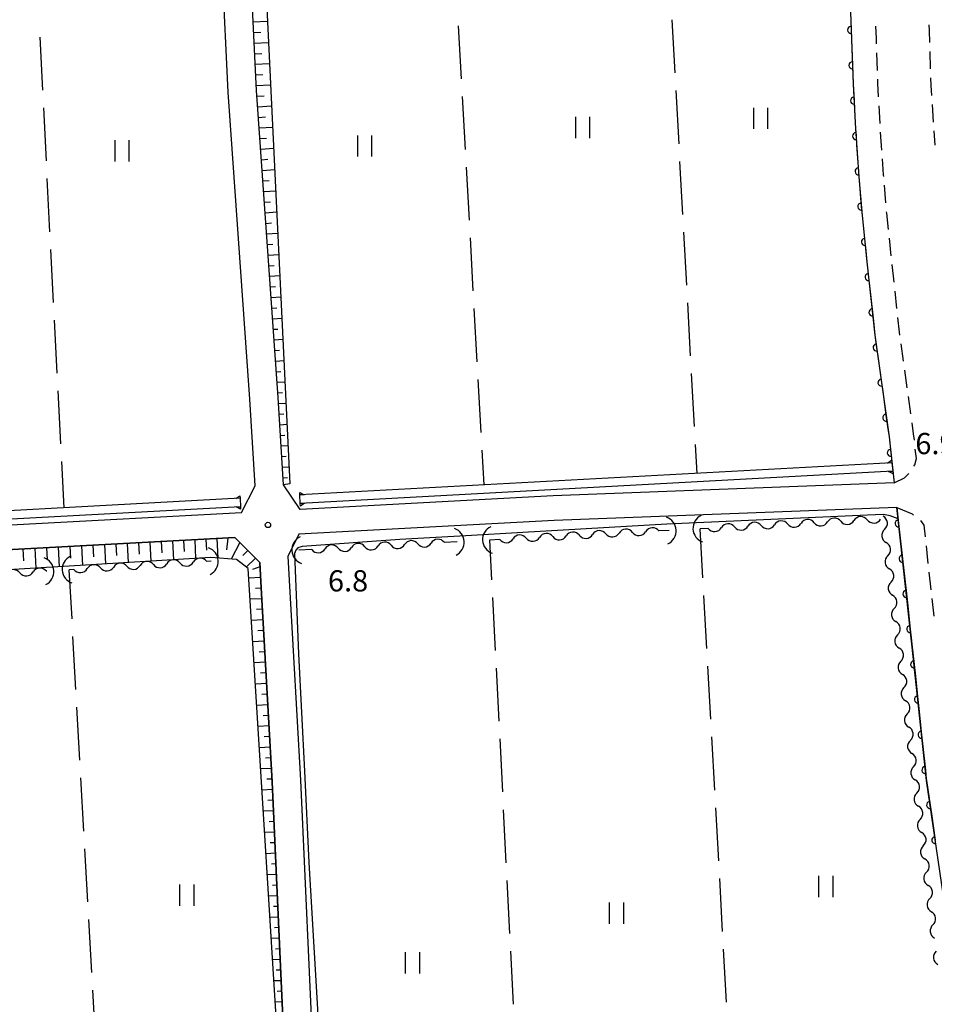
# Model space of a CAD drawing. Units: metres. Extents: x -42055 to -39747, y -147091 to -145373.
# Drawn here: x -41857 to -41728, y -146791 to -146652 of the extents above; entities that cross this region are included whole.
import ezdxf

# ---------------------------------------------------------------- set-up
doc = ezdxf.new("R2010")
doc.units = ezdxf.units.M
doc.header["$LTSCALE"] = 2.5
doc.layers.get('0').update_dxf_attribs({"linetype": 'CONTINUOUS'})
for name, color, linetype in [('2101000', 7, 'CONTINUOUS'), ('2213000', 7, 'CONTINUOUS'), ('4219000', 7, 'CONTINUOUS'), ('5101000', 7, 'CONTINUOUS'), ('5102000', 7, 'CONTINUOUS'), ('6101110', 7, 'CONTINUOUS'), ('6101120', 7, 'CONTINUOUS'), ('6101990', 7, 'CONTINUOUS'), ('6110000', 7, 'CONTINUOUS'), ('6302000', 7, 'CONTINUOUS'), ('6311000', 7, 'CONTINUOUS'), ('7102000', 7, 'CONTINUOUS'), ('7312000', 7, 'CONTINUOUS')]:
    doc.layers.add(name, color=color, linetype=linetype)
doc.styles.add('Dm_Anotation', font='txt')

# ---------------------------------------------------------------- blocks, each defined once
blk = doc.blocks.new('631100')
at = {"color": 0, "linetype": 'ByBlock', "lineweight": -2}
for points in [[(-0.4, 0.6), (-0.4, -0.6)], [(0.4, 0.6), (0.4, -0.6)]]:
    blk.add_lwpolyline(points, dxfattribs=at)
blk = doc.blocks.new('421900')
at = {"color": 0, "linetype": 'ByBlock', "lineweight": -2}
blk.add_arc((-0.3125, 0), 0.8125, 292.61987, 67.38013, dxfattribs=at)
blk = doc.blocks.new('731200')
at = {"color": 0, "linetype": 'ByBlock', "lineweight": -2}
blk.add_circle((0, 0), 0.15, dxfattribs=at)
blk = doc.blocks.new('DMDR_HANEN_0.2')
at = {"color": 0, "linetype": 'Continuous', "lineweight": -2}
blk.add_arc((0, 0), 1, 180, 0, dxfattribs=at)
blk = doc.blocks.new('DMDR_5102_0.375')
at = {"color": 0, "linetype": 'Continuous', "lineweight": -2}
blk.add_lwpolyline([(-1, 0, 0.535433), (1, 0)], format="xyb", dxfattribs=at)

msp = doc.modelspace()

# ---------------------------------------------------------------- linework, layer by layer
at = {"layer": '2101000', "flags": 128}
for points in [[(-41882.68, -146724.95), (-41882.56, -146724.94), (-41857.19, -146723.55), (-41825.51, -146721.86), (-41823.57, -146718.08), (-41824.3, -146705.87), (-41827.36, -146662.53), (-41828.2, -146645.73)], [(-41739.64, -146645.73), (-41739.52, -146651.25), (-41739.35, -146655.09), (-41739.13, -146661.4), (-41738.79, -146667.72), (-41738.32, -146674.46), (-41737.88, -146679.94), (-41737.18, -146686.49), (-41736.06, -146696.84), (-41734.07, -146711.17), (-41733.35, -146717.66), (-41781.51, -146719.51), (-41817.21, -146721.42), (-41819.57, -146717.94), (-41820.3, -146705.61), (-41823.37, -146662.29), (-41824.19, -146645.73)], [(-41724.45, -146821.33), (-41722.42, -146818.96), (-41721.35, -146817.14), (-41720.92, -146815.7), (-41720.92, -146813.27), (-41722.16, -146803.13), (-41725.18, -146784.04), (-41728.77, -146759.71), (-41730.83, -146740.46), (-41732.97, -146721.15), (-41781.35, -146723.01), (-41817.38, -146724.93), (-41818.97, -146728.08), (-41818.72, -146732.28), (-41817.16, -146759.67), (-41815.33, -146800.3), (-41812.43, -146848.64)], [(-41818.62, -146824.67), (-41817.88, -146824.62), (-41819.33, -146800.51), (-41821.15, -146759.87), (-41822.71, -146732.51), (-41822.92, -146728.91), (-41826.42, -146725.41), (-41857, -146727.04), (-41882.56, -146728.44)]]:
    msp.add_lwpolyline(points, dxfattribs=at)
at = {"layer": '2213000', "linetype": 'Continuous'}
for points in [[(-41735.85, -146654.95), (-41735.93, -146653.21)], [(-41728.36, -146653.8), (-41728.38, -146653.01)], [(-41728.31, -146655.51), (-41728.36, -146653.8)], [(-41735.83, -146655.71), (-41735.85, -146654.95)], [(-41735.69, -146659.45), (-41735.78, -146656.95)], [(-41728.2, -146659.25), (-41728.27, -146656.76)], [(-41735.63, -146661.24), (-41735.65, -146660.7)], [(-41735.53, -146663.2), (-41735.63, -146661.24)], [(-41728.13, -146661.56), (-41728.16, -146660.5)], [(-41728.04, -146663), (-41728.13, -146661.56)], [(-41735.33, -146666.94), (-41735.46, -146664.45)], [(-41727.78, -146666.74), (-41727.95, -146664.25)], [(-41735.08, -146670.69), (-41735.25, -146668.19)], [(-41727.57, -146669.99), (-41727.7, -146667.99)], [(-41734.83, -146674.2), (-41734.99, -146671.93)], [(-41734.81, -146674.43), (-41734.83, -146674.2)], [(-41734.51, -146678.16), (-41734.71, -146675.67)], [(-41734.39, -146679.61), (-41734.41, -146679.41)], [(-41734.15, -146681.9), (-41734.39, -146679.61)], [(-41733.75, -146685.62), (-41734.02, -146683.14)], [(-41733.35, -146689.35), (-41733.62, -146686.87)], [(-41732.95, -146693.08), (-41733.22, -146690.6)], [(-41732.59, -146696.41), (-41732.81, -146694.32)], [(-41732.53, -146696.81), (-41732.59, -146696.41)], [(-41732.02, -146700.52), (-41732.36, -146698.05)], [(-41731.5, -146704.24), (-41731.84, -146701.76)], [(-41730.98, -146707.95), (-41731.33, -146705.48)], [(-41730.6, -146710.74), (-41730.81, -146709.19)], [(-41730.49, -146711.67), (-41730.6, -146710.74)], [(-41730.21, -146714.24), (-41730.36, -146712.91)], [(-41730.42, -146715.13), (-41730.21, -146714.24)], [(-41730.55, -146715.34), (-41730.42, -146715.13)], [(-41733.35, -146717.66), (-41731.9, -146716.96)], [(-41731.9, -146716.96), (-41731.28, -146716.35)], [(-41732.97, -146721.15), (-41730.81, -146722.07)], [(-41730.81, -146722.07), (-41730.62, -146722.22)], [(-41729.62, -146722.97), (-41729.17, -146723.66)], [(-41729.17, -146723.66), (-41728.98, -146725.32)], [(-41728.84, -146726.57), (-41728.57, -146729.05)], [(-41728.43, -146730.29), (-41728.16, -146732.78)], [(-41728.02, -146734.02), (-41727.74, -146736.5)]]:
    msp.add_lwpolyline(points, dxfattribs=at)
at = {"layer": '4219000', "flags": 128}
for points in [[(-41733.66, -146714.84), (-41734.26, -146714.88), (-41733.7, -146714.49)], [(-41733.49, -146716.4), (-41734.13, -146716.07), (-41733.53, -146716.04)], [(-41825.7, -146719.85), (-41826.3, -146719.88), (-41825.72, -146719.49)], [(-41817.28, -146719.03), (-41816.66, -146719.36), (-41817.26, -146719.39)], [(-41825.62, -146721.41), (-41826.24, -146721.08), (-41825.64, -146721.05)], [(-41817.2, -146720.59), (-41816.6, -146720.56), (-41817.18, -146720.95)]]:
    msp.add_lwpolyline(points, close=True, dxfattribs=at)
for points in [[(-41733.66, -146714.84), (-41733.53, -146716.04)], [(-41825.7, -146719.85), (-41825.64, -146721.05)], [(-41817.2, -146720.59), (-41817.26, -146719.39)]]:
    msp.add_lwpolyline(points, dxfattribs=at)
at = {"layer": '5101000', "flags": 128}
for points in [[(-41733.66, -146714.84), (-41817.26, -146719.39)], [(-41733.53, -146716.04), (-41817.2, -146720.59)], [(-41825.7, -146719.85), (-41882.56, -146722.94), (-41882.7, -146722.95)], [(-41825.64, -146721.05), (-41882.56, -146724.14), (-41882.87, -146724.16)]]:
    msp.add_lwpolyline(points, dxfattribs=at)
at = {"layer": '5102000', "linetype": 'Continuous'}
for points in [[(-41737.14, -146722.9), (-41737.14, -146722.9)], [(-41759.61, -146724.1), (-41760.75, -146724.16)], [(-41755.86, -146723.9), (-41755.86, -146723.9)], [(-41752.12, -146723.7), (-41752.12, -146723.7)], [(-41748.37, -146723.5), (-41748.37, -146723.5)], [(-41744.63, -146723.3), (-41744.63, -146723.3)], [(-41740.88, -146723.1), (-41740.88, -146723.1)], [(-41734.69, -146724.25), (-41734.69, -146724.25)], [(-41789.03, -146725.68), (-41790.46, -146725.75)], [(-41785.28, -146725.48), (-41785.28, -146725.48)], [(-41781.54, -146725.27), (-41781.54, -146725.27)], [(-41777.79, -146725.07), (-41777.79, -146725.07)], [(-41774.05, -146724.87), (-41774.05, -146724.87)], [(-41770.3, -146724.67), (-41770.3, -146724.67)], [(-41765.13, -146724.4), (-41766.56, -146724.47)], [(-41811.84, -146726.9), (-41811.84, -146726.9)], [(-41808.09, -146726.69), (-41808.09, -146726.69)], [(-41804.35, -146726.49), (-41804.35, -146726.49)], [(-41800.6, -146726.29), (-41800.6, -146726.29)], [(-41795.06, -146726), (-41796.86, -146726.09)], [(-41815.58, -146727.1), (-41817.38, -146727.19)], [(-41734.24, -146727.97), (-41734.24, -146727.97)], [(-41845.42, -146729.67), (-41845.42, -146729.67)], [(-41841.67, -146729.44), (-41841.67, -146729.44)], [(-41837.93, -146729.21), (-41837.93, -146729.21)], [(-41834.19, -146728.99), (-41834.19, -146728.99)], [(-41829.78, -146728.72), (-41830.44, -146728.76)], [(-41856.8, -146730.37), (-41856.8, -146730.37)], [(-41852.99, -146730.14), (-41853.06, -146730.14)], [(-41849.16, -146729.9), (-41849.82, -146729.94)], [(-41733.78, -146731.69), (-41733.78, -146731.69)], [(-41733.33, -146735.41), (-41733.33, -146735.41)], [(-41732.87, -146739.14), (-41732.87, -146739.14)], [(-41732.42, -146742.86), (-41732.42, -146742.86)], [(-41731.96, -146746.58), (-41731.96, -146746.58)], [(-41731.5, -146750.3), (-41731.5, -146750.3)], [(-41731.05, -146754.02), (-41731.05, -146754.02)], [(-41730.59, -146757.75), (-41730.59, -146757.75)], [(-41730.14, -146761.47), (-41730.14, -146761.47)], [(-41729.68, -146765.19), (-41729.68, -146765.19)], [(-41729.23, -146768.91), (-41729.23, -146768.91)], [(-41728.77, -146772.64), (-41728.77, -146772.64)], [(-41728.32, -146776.36), (-41728.32, -146776.36)], [(-41727.86, -146780.08), (-41727.86, -146780.08)]]:
    msp.add_lwpolyline(points, dxfattribs=at)
at = {"layer": '6101110', "flags": 128}
for points in [[(-41819.57, -146717.94), (-41820.3, -146705.61), (-41823.37, -146662.29), (-41824.19, -146645.73), (-41825.48, -146619.91)], [(-41914.1, -146848.39), (-41914.62, -146845.44), (-41919.36, -146730.94), (-41918.94, -146730.65), (-41918.27, -146730.43), (-41917.27, -146730.36), (-41901.52, -146729.48), (-41882.56, -146728.44), (-41857, -146727.04), (-41826.42, -146725.41), (-41822.92, -146728.91), (-41822.71, -146732.51), (-41821.15, -146759.87), (-41819.33, -146800.51), (-41817.88, -146824.62)]]:
    msp.add_lwpolyline(points, dxfattribs=at)
at = {"layer": '6101120', "flags": 128}
for points in [[(-41825.48, -146619.91), (-41823.4, -146619.79), (-41822.14, -146645.73), (-41818.66, -146717.82), (-41819.57, -146717.94)], [(-41817.88, -146824.62), (-41818.62, -146824.67), (-41824.54, -146729.78), (-41826.22, -146728.5), (-41829.81, -146728.22), (-41849.85, -146729.44), (-41853.02, -146729.64), (-41879.36, -146731.25), (-41882.56, -146731.94), (-41914.7, -146733.91), (-41916.1, -146735.83), (-41911.49, -146847.59), (-41914.1, -146848.39)]]:
    msp.add_lwpolyline(points, dxfattribs=at)
at = {"layer": '6101990', "flags": 128}
for points in [[(-41823.85, -146652.6), (-41821.82, -146652.5)], [(-41823.78, -146654.1), (-41822.76, -146654.05)], [(-41823.7, -146655.6), (-41821.67, -146655.5)], [(-41823.63, -146657.1), (-41822.61, -146657.04)], [(-41823.55, -146658.59), (-41821.53, -146658.49)], [(-41823.48, -146660.09), (-41822.47, -146660.04)], [(-41823.41, -146661.59), (-41821.38, -146661.49)], [(-41823.31, -146663.09), (-41822.31, -146663.02)], [(-41823.21, -146664.58), (-41821.24, -146664.44)], [(-41823.1, -146666.08), (-41822.13, -146666.01)], [(-41823, -146667.58), (-41821.09, -146667.44)], [(-41822.89, -146669.07), (-41821.96, -146669.01)], [(-41822.78, -146670.57), (-41820.95, -146670.44)], [(-41822.68, -146672.06), (-41821.78, -146672)], [(-41822.57, -146673.56), (-41820.8, -146673.43)], [(-41822.47, -146675.06), (-41821.6, -146675)], [(-41822.36, -146676.55), (-41820.66, -146676.43)], [(-41822.26, -146678.05), (-41821.42, -146677.99)], [(-41822.15, -146679.55), (-41820.51, -146679.43)], [(-41822.04, -146681.04), (-41821.24, -146680.98)], [(-41821.94, -146682.54), (-41820.37, -146682.43)], [(-41821.83, -146684.03), (-41821.06, -146683.98)], [(-41821.73, -146685.53), (-41820.23, -146685.42)], [(-41821.62, -146687.03), (-41820.89, -146686.97)], [(-41821.51, -146688.52), (-41820.08, -146688.42)], [(-41821.41, -146690.02), (-41820.71, -146689.97)], [(-41821.3, -146691.51), (-41819.94, -146691.42)], [(-41821.2, -146693.01), (-41820.53, -146692.96)], [(-41821.09, -146694.51), (-41819.79, -146694.42)], [(-41820.98, -146696), (-41820.35, -146695.96)], [(-41820.88, -146697.5), (-41819.65, -146697.41)], [(-41820.77, -146699), (-41820.15, -146698.95)], [(-41820.67, -146700.49), (-41819.5, -146700.41)], [(-41820.56, -146701.99), (-41819.94, -146701.94)], [(-41820.45, -146703.48), (-41819.36, -146703.41)], [(-41820.35, -146704.98), (-41819.73, -146704.94)], [(-41820.25, -146706.48), (-41819.21, -146706.42)], [(-41820.16, -146707.97), (-41819.54, -146707.94)], [(-41820.07, -146709.47), (-41819.07, -146709.41)], [(-41819.98, -146710.97), (-41819.36, -146710.93)], [(-41819.9, -146712.47), (-41818.92, -146712.41)], [(-41819.81, -146713.96), (-41819.18, -146713.93)], [(-41819.72, -146715.46), (-41818.78, -146715.41)], [(-41819.63, -146716.96), (-41819, -146716.92)], [(-41830.54, -146725.63), (-41830.46, -146727.19)], [(-41828.98, -146725.55), (-41828.83, -146728.29)], [(-41827.42, -146725.47), (-41827.62, -146727.13)], [(-41856.36, -146727.01), (-41856.27, -146728.67)], [(-41854.7, -146726.92), (-41854.55, -146729.73)], [(-41853.04, -146726.83), (-41852.95, -146728.48)], [(-41851.39, -146726.74), (-41851.24, -146729.53)], [(-41849.75, -146726.66), (-41849.66, -146728.29)], [(-41848.11, -146726.57), (-41847.97, -146729.33)], [(-41846.49, -146726.48), (-41846.4, -146728.1)], [(-41844.86, -146726.39), (-41844.72, -146729.13)], [(-41843.25, -146726.31), (-41843.16, -146727.92)], [(-41841.64, -146726.22), (-41841.49, -146728.93)], [(-41840.03, -146726.14), (-41839.95, -146727.73)], [(-41838.43, -146726.05), (-41838.29, -146728.74)], [(-41836.84, -146725.97), (-41836.76, -146727.55)], [(-41835.26, -146725.88), (-41835.12, -146728.54)], [(-41833.68, -146725.8), (-41833.59, -146727.37)], [(-41832.11, -146725.72), (-41831.97, -146728.35)], [(-41825.74, -146726.09), (-41826.95, -146728.44)], [(-41824.6, -146727.23), (-41825.31, -146727.94)], [(-41823.54, -146728.29), (-41824.82, -146729.57)], [(-41822.89, -146729.54), (-41823.95, -146729.89)], [(-41822.8, -146731.03), (-41824.46, -146731.13)], [(-41822.71, -146732.53), (-41823.54, -146732.58)], [(-41822.62, -146734.03), (-41824.27, -146734.12)], [(-41822.54, -146735.53), (-41823.36, -146735.57)], [(-41822.45, -146737.02), (-41824.09, -146737.12)], [(-41822.37, -146738.52), (-41823.18, -146738.57)], [(-41822.28, -146740.02), (-41823.9, -146740.11)], [(-41822.2, -146741.52), (-41823, -146741.56)], [(-41822.11, -146743.01), (-41823.71, -146743.1)], [(-41822.03, -146744.51), (-41822.82, -146744.56)], [(-41821.94, -146746.01), (-41823.52, -146746.1)], [(-41821.86, -146747.51), (-41822.64, -146747.55)], [(-41821.77, -146749), (-41823.34, -146749.09)], [(-41821.69, -146750.5), (-41822.46, -146750.55)], [(-41821.6, -146752), (-41823.15, -146752.09)], [(-41821.52, -146753.5), (-41822.29, -146753.54)], [(-41821.43, -146754.99), (-41822.96, -146755.08)], [(-41821.34, -146756.49), (-41822.11, -146756.53)], [(-41821.26, -146757.99), (-41822.78, -146758.07)], [(-41821.17, -146759.49), (-41821.93, -146759.53)], [(-41821.1, -146760.98), (-41822.59, -146761.05)], [(-41821.04, -146762.48), (-41821.77, -146762.52)], [(-41820.97, -146763.98), (-41822.4, -146764.05)], [(-41820.9, -146765.48), (-41821.6, -146765.51)], [(-41820.83, -146766.98), (-41822.22, -146767.04)], [(-41820.77, -146768.48), (-41821.44, -146768.51)], [(-41820.7, -146769.98), (-41822.03, -146770.03)], [(-41820.63, -146771.47), (-41821.28, -146771.5)], [(-41820.56, -146772.97), (-41821.84, -146773.03)], [(-41820.5, -146774.47), (-41821.12, -146774.5)], [(-41820.43, -146775.97), (-41821.65, -146776.02)], [(-41820.36, -146777.47), (-41820.99, -146777.5)], [(-41820.29, -146778.97), (-41821.47, -146779.02)], [(-41820.23, -146780.46), (-41820.85, -146780.49)], [(-41820.16, -146781.96), (-41821.28, -146782.01)], [(-41820.09, -146783.46), (-41820.72, -146783.49)], [(-41820.02, -146784.96), (-41821.09, -146785.01)], [(-41819.96, -146786.46), (-41820.58, -146786.49)], [(-41819.89, -146787.96), (-41820.91, -146788)], [(-41819.82, -146789.45), (-41820.45, -146789.48)], [(-41819.76, -146790.95), (-41820.72, -146791)]]:
    msp.add_lwpolyline(points, dxfattribs=at)
at = {"layer": '6110000', "linetype": 'Continuous'}
for points in [[(-41739.52, -146651.25), (-41739.41, -146653.73)], [(-41739.41, -146653.73), (-41739.36, -146654.98)], [(-41739.36, -146654.98), (-41739.35, -146655.09)], [(-41739.35, -146655.09), (-41739.22, -146658.72)], [(-41739.22, -146658.72), (-41739.18, -146659.97)], [(-41739.18, -146659.97), (-41739.13, -146661.4)], [(-41739.13, -146661.4), (-41739.01, -146663.72)], [(-41739.01, -146663.72), (-41738.94, -146664.97)], [(-41738.94, -146664.97), (-41738.79, -146667.72)], [(-41738.79, -146667.72), (-41738.72, -146668.71)], [(-41738.72, -146668.71), (-41738.64, -146669.96)], [(-41738.64, -146669.96), (-41738.37, -146673.7)], [(-41738.37, -146673.7), (-41738.32, -146674.46)], [(-41738.32, -146674.46), (-41738.28, -146674.95)], [(-41738.28, -146674.95), (-41737.98, -146678.68)], [(-41737.98, -146678.68), (-41737.88, -146679.93)], [(-41737.88, -146679.93), (-41737.88, -146679.94)], [(-41737.88, -146679.94), (-41737.48, -146683.66)], [(-41737.48, -146683.66), (-41737.35, -146684.9)], [(-41737.35, -146684.9), (-41737.18, -146686.49)], [(-41737.18, -146686.49), (-41736.95, -146688.63)], [(-41736.95, -146688.63), (-41736.81, -146689.87)], [(-41736.81, -146689.87), (-41736.41, -146693.6)], [(-41736.41, -146693.6), (-41736.28, -146694.84)], [(-41736.28, -146694.84), (-41736.06, -146696.84)], [(-41736.06, -146696.84), (-41735.82, -146698.57)], [(-41735.82, -146698.57), (-41735.65, -146699.8)], [(-41735.65, -146699.8), (-41735.13, -146703.52)], [(-41735.13, -146703.52), (-41734.96, -146704.76)], [(-41734.96, -146704.76), (-41734.45, -146708.47)], [(-41734.45, -146708.47), (-41734.27, -146709.71)], [(-41734.27, -146709.71), (-41734.07, -146711.17)], [(-41734.07, -146711.17), (-41733.82, -146713.43)], [(-41733.82, -146713.43), (-41733.68, -146714.67)], [(-41733.68, -146714.67), (-41733.35, -146717.66)], [(-41732.97, -146721.15), (-41732.71, -146723.42)], [(-41732.71, -146723.42), (-41732.58, -146724.66)], [(-41732.58, -146724.66), (-41732.16, -146728.39)], [(-41732.16, -146728.39), (-41732.03, -146729.63)], [(-41732.03, -146729.63), (-41731.61, -146733.36)], [(-41731.61, -146733.36), (-41731.48, -146734.6)], [(-41731.48, -146734.6), (-41731.06, -146738.33)], [(-41731.06, -146738.33), (-41730.92, -146739.57)], [(-41730.92, -146739.57), (-41730.83, -146740.46)], [(-41730.83, -146740.46), (-41730.52, -146743.3)], [(-41730.52, -146743.3), (-41730.39, -146744.54)], [(-41730.39, -146744.54), (-41729.99, -146748.27)], [(-41729.99, -146748.27), (-41729.86, -146749.52)], [(-41729.86, -146749.52), (-41729.46, -146753.24)], [(-41729.46, -146753.24), (-41729.33, -146754.49)], [(-41729.33, -146754.49), (-41728.93, -146758.22)], [(-41728.93, -146758.22), (-41728.8, -146759.46)], [(-41728.8, -146759.46), (-41728.77, -146759.71)], [(-41728.77, -146759.71), (-41728.26, -146763.17)], [(-41728.26, -146763.17), (-41728.08, -146764.41)], [(-41728.08, -146764.41), (-41727.53, -146768.12)]]:
    msp.add_lwpolyline(points, dxfattribs=at)
at = {"layer": '6302000', "linetype": 'Continuous'}
for points in [[(-41794.92, -146653.15), (-41794.49, -146660.64)], [(-41764.27, -146659.81), (-41764.68, -146652.33)], [(-41853.56, -146662.24), (-41853.94, -146654.75)], [(-41794.35, -146663.13), (-41793.93, -146670.62)], [(-41763.72, -146669.8), (-41764.13, -146662.31)], [(-41853.05, -146672.23), (-41853.43, -146664.74)], [(-41763.18, -146679.79), (-41763.59, -146672.3)], [(-41793.79, -146673.12), (-41793.37, -146680.6)], [(-41852.54, -146682.22), (-41852.92, -146674.72)], [(-41762.63, -146689.77), (-41763.04, -146682.28)], [(-41793.23, -146683.1), (-41792.81, -146690.59)], [(-41852.03, -146692.2), (-41852.41, -146684.71)], [(-41762.08, -146699.76), (-41762.49, -146692.27)], [(-41792.67, -146693.08), (-41792.25, -146700.57)], [(-41851.52, -146702.19), (-41851.9, -146694.7)], [(-41792.11, -146703.07), (-41791.69, -146710.56)], [(-41761.54, -146709.74), (-41761.95, -146702.25)], [(-41851.01, -146712.18), (-41851.39, -146704.69)], [(-41791.55, -146713.05), (-41791.27, -146717.98)], [(-41761.18, -146716.34), (-41761.4, -146712.24)], [(-41850.55, -146721.2), (-41850.88, -146714.67)], [(-41760.36, -146731.09), (-41760.75, -146724.16)], [(-41790.46, -146725.75), (-41790.18, -146731.36)], [(-41849.43, -146736.88), (-41849.82, -146729.94)], [(-41790.05, -146733.86), (-41789.67, -146741.35)], [(-41759.8, -146741.07), (-41760.22, -146733.58)], [(-41848.87, -146746.86), (-41849.29, -146739.38)], [(-41759.24, -146751.05), (-41759.66, -146743.57)], [(-41789.55, -146743.85), (-41789.17, -146751.34)], [(-41848.31, -146756.85), (-41848.73, -146749.36)], [(-41789.04, -146753.83), (-41788.66, -146761.32)], [(-41758.68, -146761.04), (-41759.1, -146753.55)], [(-41847.75, -146766.83), (-41848.17, -146759.34)], [(-41788.54, -146763.82), (-41788.16, -146771.31)], [(-41758.12, -146771.02), (-41758.54, -146763.54)], [(-41847.19, -146776.82), (-41847.61, -146769.33)], [(-41788.03, -146773.81), (-41787.65, -146781.3)], [(-41757.56, -146781.01), (-41757.98, -146773.52)], [(-41846.63, -146786.8), (-41847.05, -146779.31)], [(-41787.53, -146783.8), (-41787.15, -146791.29)], [(-41757, -146790.99), (-41757.42, -146783.5)], [(-41846.07, -146796.79), (-41846.49, -146789.3)]]:
    msp.add_lwpolyline(points, dxfattribs=at)
at = {"layer": '7102000', "elevation": 6, "flags": 128}
msp.add_lwpolyline([(-41732.79, -146722.75), (-41733.92, -146722.34), (-41734.87, -146722.14), (-41737.12, -146722.25), (-41765.45, -146723.52), (-41785.78, -146724.67), (-41793.8, -146725.14), (-41803.12, -146725.68), (-41816.95, -146726.65), (-41817.52, -146726.83), (-41817.81, -146727.2), (-41818.02, -146727.67), (-41817.46, -146741.83), (-41816.61, -146758.36), (-41816.01, -146771.29), (-41812.98, -146822.18), (-41811.41, -146847.45), (-41811.31, -146847.7), (-41811.13, -146847.91), (-41810.91, -146848.17)], dxfattribs=at)

# ---------------------------------------------------------------- block references
at = {"layer": '4219000', "xscale": 2.5, "yscale": 2.5, "zscale": 2.5}
for p, rotation in [((-41765.38, -146724.41), 3.060849999999888), ((-41760.5, -146724.15), 183.0608499999999), ((-41795.31, -146726.01), 3.060849999999888), ((-41790.21, -146725.74), 183.0608499999999), ((-41817.13, -146727.18), 183.0608499999999), ((-41830.03, -146728.73), 3.501055999999991), ((-41853.24, -146730.15), 3.501055999999991), ((-41849.57, -146729.93), 183.501056)]:
    msp.add_blockref('421900', p, dxfattribs=dict(at, rotation=rotation))
at = {"layer": '5102000', "linetype": 'Continuous', "xscale": 0.9375, "yscale": 0.9375, "zscale": 0.9375}
for p, rotation in [((-41745.56, -146723.35), 183.061134076188), ((-41741.82, -146723.15), 183.061134076188), ((-41738.08, -146722.95), 183.061134076188), ((-41736.2, -146722.85), 3.061134076187981), ((-41734.8, -146723.32), 96.97231564140569), ((-41771.24, -146724.72), 183.0611328322931), ((-41767.5, -146724.52), 183.0611328322931), ((-41758.67, -146724.05), 3.061134076187981), ((-41756.8, -146723.95), 183.061134076188), ((-41754.93, -146723.85), 3.061134076187981), ((-41753.05, -146723.75), 183.061134076188), ((-41751.18, -146723.65), 3.061134076187981), ((-41749.31, -146723.55), 183.061134076188), ((-41747.44, -146723.45), 3.061134076187981), ((-41743.69, -146723.25), 3.061134076187981), ((-41739.95, -146723.05), 3.061134076187981), ((-41734.58, -146725.18), 276.9723156414057), ((-41797.79, -146726.14), 183.0611316550796), ((-41788.09, -146725.63), 3.061132832293074), ((-41786.22, -146725.53), 183.0611328322931), ((-41784.35, -146725.43), 3.061132832293074), ((-41782.47, -146725.32), 183.0611328322931), ((-41780.6, -146725.22), 3.061132832293074), ((-41778.73, -146725.12), 183.0611328322931), ((-41776.86, -146725.02), 3.061132832293074), ((-41774.99, -146724.92), 183.0611328322931), ((-41773.11, -146724.82), 3.061132832293074), ((-41769.37, -146724.62), 3.061132832293074), ((-41814.64, -146727.05), 3.061131655079707), ((-41812.77, -146726.95), 183.0611316550796), ((-41810.9, -146726.85), 3.061131655079707), ((-41809.03, -146726.74), 183.0611316550796), ((-41807.15, -146726.64), 3.061131655079707), ((-41805.28, -146726.54), 183.0611316550796), ((-41803.41, -146726.44), 3.061131655079707), ((-41801.54, -146726.34), 183.0611316550796), ((-41799.67, -146726.24), 3.061131655079707), ((-41734.35, -146727.04), 96.97231564140569), ((-41835.12, -146729.04), 183.5013060435804), ((-41831.38, -146728.81), 183.5013060435804), ((-41734.12, -146728.9), 276.9723156414057), ((-41857.74, -146730.43), 183.5013048395474), ((-41853.99, -146730.2), 183.5013048395474), ((-41848.22, -146729.84), 3.501306043580392), ((-41846.35, -146729.73), 183.5013060435804), ((-41844.48, -146729.62), 3.501306043580392), ((-41842.61, -146729.5), 183.5013060435804), ((-41840.74, -146729.39), 3.501306043580392), ((-41838.87, -146729.27), 183.5013060435804), ((-41836.99, -146729.16), 3.501306043580392), ((-41833.25, -146728.93), 3.501306043580392), ((-41733.89, -146730.76), 96.97231564140569), ((-41855.86, -146730.31), 3.501304839547438), ((-41733.67, -146732.62), 276.9723156414057), ((-41733.44, -146734.48), 96.97231564140569), ((-41733.21, -146736.34), 276.9723156414057), ((-41732.98, -146738.2), 96.97231564140569), ((-41732.76, -146740.07), 276.9723156414057), ((-41732.53, -146741.93), 96.97231564140569), ((-41732.3, -146743.79), 276.9723156414057), ((-41732.07, -146745.65), 96.97231564140569), ((-41731.85, -146747.51), 276.9723156414057), ((-41731.62, -146749.37), 96.97231564140569), ((-41731.39, -146751.23), 276.9723156414057), ((-41731.16, -146753.09), 96.97231564140569), ((-41730.94, -146754.96), 276.9723156414057), ((-41730.71, -146756.82), 96.97231564140569), ((-41730.48, -146758.68), 276.9723156414057), ((-41730.25, -146760.54), 96.97231564140569), ((-41730.03, -146762.4), 276.9723156414057), ((-41729.8, -146764.26), 96.97231564140569), ((-41729.57, -146766.12), 276.9723156414057), ((-41729.34, -146767.98), 96.97231564140569), ((-41729.11, -146769.84), 276.9723156414057), ((-41728.89, -146771.71), 96.97231564140569), ((-41728.66, -146773.57), 276.9723156414057), ((-41728.43, -146775.43), 96.97231564140569), ((-41728.2, -146777.29), 276.9723156414057), ((-41727.98, -146779.15), 96.97231564140569), ((-41727.75, -146781.01), 276.9723156414057), ((-41727.29, -146784.73), 276.9723156414057)]:
    msp.add_blockref('DMDR_5102_0.375', p, dxfattribs=dict(at, rotation=rotation))
at = {"layer": '6110000', "linetype": 'Continuous', "xscale": 0.5, "yscale": 0.5, "zscale": 0.5}
for p, rotation in [((-41739.41, -146653.73), 272.561579081583), ((-41739.22, -146658.72), 272.0339377966912), ((-41739.01, -146663.72), 273.0338161678983), ((-41738.72, -146668.71), 274.0358053487878), ((-41738.37, -146673.7), 274.0358053487878), ((-41737.98, -146678.68), 274.5832088438855), ((-41737.48, -146683.66), 276.089392540631), ((-41736.95, -146688.63), 276.1685260914804), ((-41736.41, -146693.6), 276.1685260914804), ((-41735.82, -146698.57), 277.9032992299504), ((-41735.13, -146703.52), 277.9032992299504), ((-41734.45, -146708.47), 277.9032992299504), ((-41733.82, -146713.43), 276.3219968044047), ((-41732.71, -146723.42), 276.3219883199754), ((-41732.16, -146728.39), 276.3219883199754), ((-41731.61, -146733.36), 276.3219883199754), ((-41731.06, -146738.33), 276.3219883199754), ((-41730.52, -146743.3), 276.09881844685), ((-41729.99, -146748.27), 276.09881844685), ((-41729.46, -146753.24), 276.09881844685), ((-41728.93, -146758.22), 276.09881844685), ((-41728.26, -146763.17), 278.3949324666376), ((-41727.53, -146768.12), 278.3949324666376)]:
    msp.add_blockref('DMDR_HANEN_0.2', p, dxfattribs=dict(at, rotation=rotation))
at = {"layer": '6311000', "xscale": 2.5, "yscale": 2.5, "zscale": 2.5}
for p in [(-41752.21, -146666.22), (-41777.35, -146667.52), (-41808.12, -146670.12), (-41842.39, -146670.82), (-41743.02, -146774.66), (-41833.23, -146775.89), (-41772.58, -146778.44), (-41801.37, -146785.44)]:
    msp.add_blockref('631100', p, dxfattribs=at)
at = {"layer": '7312000', "xscale": 2.5, "yscale": 2.5, "zscale": 2.5}
msp.add_blockref('731200', (-41821.76, -146723.62, 6.77), dxfattribs=at)

# ---------------------------------------------------------------- texts
at = {"layer": '7312000', "style": 'Dm_Anotation'}
for s, p in [('6.9', (-41730.35, -146713.63)), ('6.8', (-41813.29, -146733.01))]:
    msp.add_text(s, height=3, dxfattribs=at).set_placement(p)

doc.saveas('drawing.dxf')
